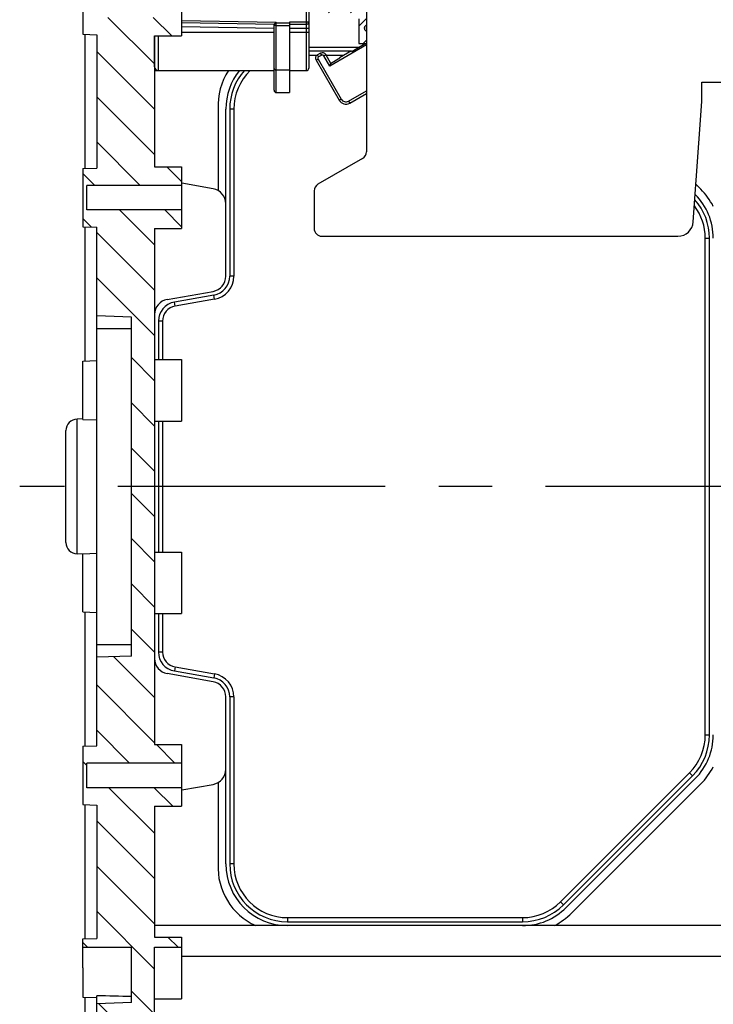
# Model space of a CAD drawing. Units: millimetres. Extents: x -3 to 844, y 0 to 594.
# Drawn here: x 328 to 373, y 304 to 368 of the extents above; entities that cross this region are included whole.
import ezdxf

# ---------------------------------------------------------------- set-up
doc = ezdxf.new("R2010")
doc.units = ezdxf.units.MM
doc.header["$LTSCALE"] = 46.255
doc.linetypes.add('CENTER', pattern=[0.6, 0.375, -0.075, 0.075, -0.075])
doc.layers.get('0').update_dxf_attribs({"linetype": 'CONTINUOUS'})
for name, color, linetype in [('ENDSTUETZE-YDXF_CONTINUOUS_LINE', 7, 'CONTINUOUS'), ('KASTEN_AK_2_DXF_CONTINUOUS_LINE', 7, 'CONTINUOUS'), ('KASTEN_AK_2_MITTELSDXF_HATCHING', 7, 'CONTINUOUS'), ('M-AKI-14_2-3-4_GEN_DXF_AXIS', 7, 'CONTINUOUS'), ('TRAEGER-1145DXF_CONTINUOUS_LINE', 7, 'CONTINUOUS'), ('TRAGSCHIENE_DXF_CONTINUOUS_LINE', 7, 'CONTINUOUS'), ('TRAGSCHIENE_NS35-25DXF_HATCHING', 7, 'CONTINUOUS'), ('X-366-01_DXF_CONTINUOUS_LINE', 7, 'CONTINUOUS')]:
    doc.layers.add(name, color=color, linetype=linetype)

# ---------------------------------------------------------------- blocks, each defined once
blk = doc.blocks.new('HATCHING_BL3', base_point=(348.9998597026, 374.9668216012))
at = {"layer": 'TRAGSCHIENE_NS35-25DXF_HATCHING', "linetype": 'Continuous'}
h = blk.add_hatch(dxfattribs=at)
h.set_pattern_fill('DEFAULT__4', color=2, angle=45, style=0, pattern_type=0)
h.set_pattern_definition([(45, (0, 0), (-0.7071067812, 0.7071067812), [])])
edge = h.paths.add_edge_path()
edge.add_line((350.8748597026, 366.2168216012), (350.8748597026, 367.0046895669))
edge.add_line((350.3748597026, 366.2168216012), (350.8748597026, 366.2168216012))
edge.add_line((350.3748597026, 367.8168216012), (350.3748597026, 366.2168216012))
edge.add_arc((349.9748597026, 367.8168216012), 0.4, 0, 90)
edge.add_line((348.0248597026, 368.2168216012), (349.9748597026, 368.2168216012))
edge.add_arc((348.0248597026, 369.1168216012), 0.9, 180, 270)
edge.add_line((347.1248597026, 380.8168216012), (347.1248597026, 369.1168216012))
edge.add_arc((348.0248597026, 380.8168216012), 0.9, 90, 180)
edge.add_line((349.9748597026, 381.7168216012), (348.0248597026, 381.7168216012))
edge.add_arc((349.9748597026, 382.1168216012), 0.4, 270, 360)
edge.add_line((350.3748597026, 383.7168216012), (350.3748597026, 382.1168216012))
edge.add_line((350.8748597026, 383.7168216012), (350.3748597026, 383.7168216012))
edge.add_line((350.8748597026, 382.1168216012), (350.8748597026, 383.7168216012))
edge.add_arc((349.9748597026, 382.1168216012), 0.9, 270, 360)
edge.add_line((348.0248597026, 381.2168216012), (349.9748597026, 381.2168216012))
edge.add_arc((348.0248597026, 380.8168216012), 0.4, 90, 180)
edge.add_line((347.6248597026, 369.1168216012), (347.6248597026, 380.8168216012))
edge.add_arc((348.0248597026, 369.1168216012), 0.4, 180, 270)
edge.add_line((349.9748597026, 368.7168216012), (348.0248597026, 368.7168216012))
edge.add_arc((349.9748597026, 367.8168216012), 0.9, 0, 90)
edge.add_line((350.8748597026, 367.4289536356), (350.8748597026, 367.8168216012))
edge.add_line((350.7687936854, 367.3228876184), (350.8748597026, 367.4289536356))
edge.add_arc((350.8748597026, 367.2168216012), 0.15, 135, 180)
edge.add_arc((350.8748597026, 367.2168216012), 0.15, 180, 225)
edge.add_line((350.7687936854, 367.1107555841), (350.8748597026, 367.0046895669))
blk = doc.blocks.new('HATCHING_BL4', base_point=(335.6748597026, 338.7043216012))
at = {"layer": 'KASTEN_AK_2_MITTELSDXF_HATCHING', "linetype": 'Continuous'}
h = blk.add_hatch(dxfattribs=at)
h.set_pattern_fill('DEFAULT__5', color=2, scale=2.0769907555, angle=135, style=0, pattern_type=0)
h.set_pattern_definition([(135, (0, 0), (-1.4686542477, -1.4686542477), [])])
edge = h.paths.add_edge_path()
edge.add_line((333.3748597026, 299.9668216012), (334.6248597026, 299.9668216012))
edge.add_line((333.3748597026, 299.9668216012), (333.3748597026, 303.8882498699))
edge.add_line((335.6248597026, 303.9668216012), (333.3748597026, 303.8882498699))
edge.add_line((335.6248597026, 303.9668216012), (335.6248597026, 307.5610247182))
edge.add_line((332.4748597026, 307.5610247182), (335.6248597026, 307.5610247182))
edge.add_line((335.6248597026, 307.5610247182), (332.4748597026, 307.5610247182))
edge.add_line((332.4748597026, 307.5610247182), (335.6248597026, 307.5610247182))
edge.add_line((332.4748597026, 308.1068211773), (332.4748597026, 307.5610247182))
edge.add_line((332.4748597026, 308.1068211773), (333.3748597026, 308.1382498699))
edge.add_line((333.3748597026, 316.7953933326), (333.3748597026, 308.1382498699))
edge.add_line((332.4748597026, 316.8268220251), (333.3748597026, 316.7953933326))
edge.add_line((332.4748597026, 320.6068211773), (332.4748597026, 316.8268220251))
edge.add_line((332.4748597026, 320.6068211773), (333.3748597026, 320.6382498699))
edge.add_line((333.3748597026, 326.3882498699), (333.3748597026, 320.6382498699))
edge.add_line((335.6248597026, 326.4668216012), (333.3748597026, 326.3882498699))
edge.add_line((335.6248597026, 326.4668216012), (335.6248597026, 348.4668216012))
edge.add_line((335.6248597026, 348.4668216012), (333.3748597026, 348.5453933326))
edge.add_line((333.3748597026, 354.2953933326), (333.3748597026, 348.5453933326))
edge.add_line((332.4748597026, 354.3268220251), (333.3748597026, 354.2953933326))
edge.add_line((332.4748597026, 358.1068211773), (332.4748597026, 354.3268220251))
edge.add_line((332.4748597026, 358.1068211773), (333.3748597026, 358.1382498699))
edge.add_line((333.3748597026, 366.7953933326), (333.3748597026, 358.1382498699))
edge.add_line((332.4748597026, 366.8268220251), (333.3748597026, 366.7953933326))
edge.add_line((332.4748597026, 370.6068211773), (332.4748597026, 366.8268220251))
edge.add_line((332.4748597026, 370.6068211773), (333.3748597026, 370.6382498699))
edge.add_line((333.3748597026, 374.9668216012), (333.3748597026, 370.6382498699))
edge.add_line((333.3748597026, 374.9668216012), (334.6498597026, 374.9668216012))
edge.add_line((334.6498597026, 374.9668216012), (334.6498597026, 377.4418216012))
edge.add_line((336.0998597026, 377.4418216012), (334.6498597026, 377.4418216012))
edge.add_line((336.0998597026, 374.9668216012), (336.0998597026, 377.4418216012))
edge.add_line((336.0998597026, 374.9668216012), (337.1248597026, 374.9668216012))
edge.add_line((337.1248597026, 374.9668216012), (337.1248597026, 370.7168216012))
edge.add_line((337.1248597026, 370.7168216012), (338.8748597026, 370.7168216012))
edge.add_line((338.8748597026, 369.5168216012), (338.8748597026, 370.7168216012))
edge.add_line((338.8748597026, 369.5168216012), (332.7248597026, 369.5168216012))
edge.add_line((332.7248597026, 367.9168216012), (332.7248597026, 369.5168216012))
edge.add_line((338.8748597026, 367.9168216012), (332.7248597026, 367.9168216012))
edge.add_line((338.8748597026, 366.7168216012), (338.8748597026, 367.9168216012))
edge.add_line((337.1248597026, 366.7168216012), (338.8748597026, 366.7168216012))
edge.add_line((337.1248597026, 366.7168216012), (337.1248597026, 358.2168216012))
edge.add_line((337.1248597026, 358.2168216012), (338.8748597026, 358.2168216012))
edge.add_line((338.8748597026, 357.0168216012), (338.8748597026, 358.2168216012))
edge.add_line((338.8748597026, 357.0168216012), (332.7248597026, 357.0168216012))
edge.add_line((332.7248597026, 355.4168216012), (332.7248597026, 357.0168216012))
edge.add_line((338.8748597026, 355.4168216012), (332.7248597026, 355.4168216012))
edge.add_line((338.8748597026, 354.2168216012), (338.8748597026, 355.4168216012))
edge.add_line((337.1248597026, 354.2168216012), (338.8748597026, 354.2168216012))
edge.add_line((337.1248597026, 354.2168216012), (337.1248597026, 320.7168216012))
edge.add_line((337.1248597026, 320.7168216012), (338.8748597026, 320.7168216012))
edge.add_line((338.8748597026, 319.5168216012), (338.8748597026, 320.7168216012))
edge.add_line((338.8748597026, 319.5168216012), (332.7248597026, 319.5168216012))
edge.add_line((332.7248597026, 317.9168216012), (332.7248597026, 319.5168216012))
edge.add_line((338.8748597026, 317.9168216012), (332.7248597026, 317.9168216012))
edge.add_line((338.8748597026, 316.7168216012), (338.8748597026, 317.9168216012))
edge.add_line((337.1248597026, 316.7168216012), (338.8748597026, 316.7168216012))
edge.add_line((337.1248597026, 316.7168216012), (337.1248597026, 308.2168216012))
edge.add_line((337.1248597026, 308.2168216012), (338.8748597026, 308.2168216012))
edge.add_line((338.8748597026, 308.2168216012), (338.8748597026, 307.5610247182))
edge.add_line((337.1248597026, 307.5610247182), (338.8748597026, 307.5610247182))
edge.add_line((337.1248597026, 307.5610247182), (338.8748597026, 307.5610247182))
edge.add_line((337.1248597026, 307.5610247182), (338.8748597026, 307.5610247182))
edge.add_line((337.1248597026, 299.9668216012), (337.1248597026, 307.5610247182))
edge.add_line((336.1248597026, 299.9668216012), (337.1248597026, 299.9668216012))
edge.add_line((336.1248597026, 299.9668216012), (336.1248597026, 302.5418216012))
edge.add_line((336.1248597026, 302.5418216012), (334.6248597026, 302.5418216012))
edge.add_line((334.6248597026, 299.9668216012), (334.6248597026, 302.5418216012))

msp = doc.modelspace()

# ---------------------------------------------------------------- linework, layer by layer
at = {"layer": 'ENDSTUETZE-YDXF_CONTINUOUS_LINE', "color": 7, "linetype": 'Continuous'}
for p, q in [((349.9243986783999, 365.7118846516), (350.7989751299, 366.2168216012)), ((347.8948820234, 365.5969168654), (347.6913660535, 365.4794168654)), ((350.8748597026, 366.1336165205), (348.4940812158, 364.7590734203)), ((349.9043986784, 365.7465256677), (349.124975815, 365.2965256676999)), ((349.9043986784, 365.7465256677), (349.9243986783999, 365.7118846516)), ((347.5998597026, 365.1379105145), (349.0998597026, 362.5398343031)), ((347.7297635131, 365.2129105145), (349.2297635131, 362.6148343031)), ((347.9698820234, 365.4670130549), (347.7663660535, 365.3495130549)), ((348.4940812158, 364.7590734203), (348.1064845638, 365.4304105145)), ((348.5689850264, 364.9293362147), (348.2363883743, 365.5054105144999)), ((349.144975815, 365.2618846516), (348.5343440102, 364.9093362147)), ((349.144975815, 365.2618846516), (349.124975815, 365.2965256676999)), ((348.5343440102, 364.9093362147), (348.4940812158, 364.7590734203)), ((349.7078724044, 362.4867254118), (350.8748597026, 363.1604858425)), ((349.7828724044001, 362.3568216012), (350.8748597026, 362.9872807618))]:
    msp.add_line(p, q, dxfattribs=at)
at = {"layer": 'ENDSTUETZE-YDXF_CONTINUOUS_LINE', "color": 9, "linetype": 'Continuous'}
for p, q in [((347.9698820234, 365.4670130549), (347.8948820234, 365.5969168654)), ((347.7297635131, 365.2129105145), (347.5998597026, 365.1379105145)), ((347.7663660535, 365.3495130549), (347.6913660535, 365.4794168654)), ((348.1064845638, 365.4304105145), (348.2363883525, 365.5054105495)), ((349.2297635131, 362.6148343031), (349.0998597026, 362.5398343031)), ((349.7078724044, 362.4867254118), (349.7828724044001, 362.3568216012))]:
    msp.add_line(p, q, dxfattribs=at)
at = {"layer": 'ENDSTUETZE-YDXF_CONTINUOUS_LINE', "color": 7, "linetype": 'Continuous'}
for centre, radius, start, end in [((348.0198820234, 365.3804105144999), 0.25, 30, 120), ((347.8163660535, 365.2629105145), 0.25, 120, 210), ((347.8163660535, 365.2629105145), 0.1, 120, 210), ((348.0198820234, 365.3804105144999), 0.1, 30, 120), ((349.5328724044001, 362.7898343031), 0.5, 210, 300.0000000000001), ((349.5328724044001, 362.7898343031), 0.35, 210, 300.0000000000001)]:
    msp.add_arc(centre, radius, start, end, dxfattribs=at)
at = {"layer": 'KASTEN_AK_2_DXF_CONTINUOUS_LINE', "color": 7, "linetype": 'Continuous'}
for p, q in [((338.8748597026, 370.7168216012), (338.8748597026, 366.7168216012)), ((332.4748597026, 370.6068211773), (332.4748597026, 366.8268220251)), ((332.4748597026, 366.8268220251), (333.3748597026, 366.7953933326)), ((332.6248597026, 358.1068211773), (332.6248597026, 366.8268220251)), ((333.3748597026, 366.7953933326), (333.3748597026, 358.1382498699)), ((337.1248597026, 366.7168216012), (337.1248597026, 358.2168216012)), ((337.1248597026, 366.7168216012), (338.8748597026, 366.7168216012)), ((350.365962428, 365.9668216012), (347.1248597026, 365.9668216012)), ((349.8529497261, 365.7168216012), (347.1248597026, 365.7168216012)), ((347.6502636635, 365.4488724112), (347.1248597026, 365.4488724112)), ((349.3888481151999, 365.4488724112), (348.2690306635, 365.4488724112)), ((341.2498597026, 361.9668216012), (341.2498597026, 356.6782350881)), ((341.7498597026, 351.1214335182), (341.7498597026, 361.9668216012)), ((341.9998597026, 361.9668216012), (341.9998597026, 351.121208426)), ((342.2678088926, 361.9668216012), (342.2678088926, 351.121208426)), ((332.4748597026, 358.1068211773), (333.3748597026, 358.1382498699)), ((332.4748597026, 358.1068211773), (332.4748597026, 354.3268220251)), ((337.1248597026, 358.2168216012), (338.8748597026, 358.2168216012)), ((338.8748597026, 358.2168216012), (338.8748597026, 354.2168216012)), ((332.7248597026, 355.4168216012), (332.7248597026, 357.0168216012)), ((338.8748597026, 357.0168216012), (332.7248597026, 357.0168216012)), ((340.9235078802, 356.7970174373), (338.899045278, 357.1539848155001)), ((372.5568402179, 356.7743021166), (372.2483702822, 357.0827720522)), ((338.8748597026, 355.4168216012), (332.7248597026, 355.4168216012)), ((332.4748597026, 354.3268220251), (333.3748597026, 354.2953933326)), ((332.6248597026, 345.6068211773), (332.6248597026, 354.3268220251)), ((333.3748597026, 320.6382498699), (333.3748597026, 354.2953933326)), ((337.1248597026, 354.2168216012), (337.1248597026, 320.7168216012)), ((337.1248597026, 354.2168216012), (338.8748597026, 354.2168216012)), ((372.8569105126, 321.3416224601), (372.8569105126, 353.5920207423)), ((373.1248597026, 321.3416224601), (373.1248597026, 353.5920207423)), ((337.9512115249, 349.6125297231), (340.9235078802, 350.1366257652)), ((340.9669199246, 349.8901987347), (338.4077994805, 349.4389567535)), ((341.0134488132, 349.626320295), (338.454328369, 349.1750783138)), ((335.6248597026, 348.4668216012), (333.3748597026, 348.5453933326)), ((335.6248597026, 326.4668216012), (335.6248597026, 348.4668216012)), ((337.3748597026, 348.2079470623), (337.3748597026, 345.7168216012)), ((337.6428088926, 348.2079470623), (337.6428088926, 345.7168216012)), ((332.4748597026, 345.6068211773), (333.3748597026, 345.6382498699)), ((332.4748597026, 341.8274730418), (332.4748597026, 345.6061701607)), ((337.1248597026, 345.7168216012), (338.8748597026, 345.7168216012)), ((338.8748597026, 345.7168216012), (338.8748597026, 341.7168216012)), ((332.473813385, 341.8567846391), (332.09868508, 341.8436848701)), ((332.4748597026, 341.8268220251), (333.3748597026, 341.7953933326)), ((337.1248597026, 341.7168216012), (338.8748597026, 341.7168216012)), ((337.3748597026, 341.7168216012), (337.3748597026, 333.2168216012)), ((337.6428088926, 341.7168216012), (337.6428088926, 333.2168216012)), ((331.3748597026, 333.8659487006), (331.3748597026, 341.0941417498)), ((331.3748597026, 333.8400632422), (331.3748597026, 341.0935799602)), ((332.473813385, 333.0768585634), (332.09868508, 333.0899583324)), ((332.4748597026, 333.1068211773), (333.3748597026, 333.1382498699)), ((332.4748597026, 329.3274730418), (332.4748597026, 333.1061701607)), ((337.1248597026, 333.2168216012), (338.8748597026, 333.2168216012)), ((338.8748597026, 333.2168216012), (338.8748597026, 329.2168216012)), ((332.4748597026, 329.3268220251), (333.3748597026, 329.2953933326)), ((332.6248597026, 320.6068211773), (332.6248597026, 329.3268220251)), ((337.1248597026, 329.2168216012), (338.8748597026, 329.2168216012)), ((337.3748597026, 329.2168216012), (337.3748597026, 326.7256961402)), ((337.6428088926, 329.2168216012), (337.6428088926, 326.7256961402)), ((335.6248597026, 326.4668216012), (333.3748597026, 326.3882498699)), ((340.9235078802, 324.7970174373), (337.9512115249, 325.3211134794)), ((338.4077994805, 325.4946864489), (340.9669199246, 325.0434444678)), ((338.454328369, 325.7585648887), (341.0134488132, 325.3073229075)), ((341.7498597026, 312.9668216012), (341.7498597026, 323.8122096843)), ((341.9998597026, 323.8124347765), (341.9998597026, 312.9668216012)), ((342.2678088926, 323.8124347765), (342.2678088926, 312.9668216012)), ((332.4748597026, 320.6068211773), (333.3748597026, 320.6382498699)), ((332.4748597026, 320.6068211773), (332.4748597026, 316.8268220251)), ((337.1248597026, 320.7168216012), (338.8748597026, 320.7168216012)), ((338.8748597026, 320.7168216012), (338.8748597026, 316.7168216012)), ((332.7248597026, 317.9168216012), (332.7248597026, 319.5168216012)), ((338.8748597026, 319.5168216012), (332.7248597026, 319.5168216012)), ((363.4622405838, 310.5046398611), (371.8370414427, 318.87944072)), ((363.6517092731, 310.3151711718), (372.0265101319999, 318.6899720307)), ((372.2032868273, 318.512748726), (363.8289325778, 310.1383944765)), ((338.8748597026, 317.9168216012), (332.7248597026, 317.9168216012)), ((338.899045278, 317.779658387), (340.9235078802, 318.1366257652)), ((341.2498597026, 318.2554081144), (341.2498597026, 312.9668216012)), ((364.1823402179, 309.7848410859), (372.5568402179, 318.1593410859)), ((332.4748597026, 316.8268220251), (333.3748597026, 316.7953933326)), ((332.6248597026, 308.1068211773), (332.6248597026, 316.8268220251)), ((333.3748597026, 316.7953933326), (333.3748597026, 308.1382498699)), ((337.1248597026, 316.7168216012), (337.1248597026, 308.2168216012)), ((337.1248597026, 316.7168216012), (338.8748597026, 316.7168216012)), ((345.7498597026, 309.4847707912), (361.0000588437, 309.4847707912)), ((378.3748597026, 308.9668216012), (337.1248597026, 308.9668216012)), ((345.7498597026, 309.2168216012), (361.0000588437, 309.2168216012)), ((332.4748597026, 308.1068211773), (333.3748597026, 308.1382498699)), ((332.4748597026, 306.2168216012), (332.4748597026, 308.1068211773)), ((337.1248597026, 308.2168216012), (338.8748597026, 308.2168216012)), ((338.8748597026, 308.2168216012), (338.8748597026, 304.2168216012)), ((332.4748597026, 307.5610247182), (335.6248597026, 307.5610247182)), ((335.6248597026, 303.9668216012), (335.6248597026, 307.5610247182)), ((337.1248597026, 299.9668216012), (337.1248597026, 307.5610247182)), ((337.1248597026, 307.5610247182), (338.8748597026, 307.5610247182)), ((332.4748597026, 306.2168216012), (332.4748597026, 304.3274730418)), ((332.4748597026, 304.3268220251), (333.3748597026, 304.2953933326)), ((332.6248597026, 299.9668216012), (332.6248597026, 304.3268220251)), ((333.3748597026, 299.9668216012), (333.3748597026, 304.416524217)), ((337.1248597026, 304.2168216012), (338.8748597026, 304.2168216012)), ((335.6248597026, 303.9668216012), (333.3748597026, 303.8882498699))]:
    msp.add_line(p, q, dxfattribs=at)
at = {"layer": 'KASTEN_AK_2_DXF_CONTINUOUS_LINE', "color": 9, "linetype": 'Continuous'}
for p, q in [((342.2678088926, 361.9668216012), (341.9998597026, 361.9668216012)), ((372.8569105126, 353.5920207423), (373.1248597026, 353.5920207423)), ((342.2678088926, 351.121208426), (341.9998597026, 351.121208426)), ((341.0134488132, 349.626320295), (340.9669199246, 349.8901987347)), ((338.454328369, 349.1750783138), (338.4077994805, 349.4389567535)), ((333.3748597026, 347.7168216012), (335.6248597026, 347.7168216012)), ((337.6428088926, 348.2079470623), (337.3748597026, 348.2079470623)), ((332.09868508, 333.0899583324), (332.09868508, 341.8436848701)), ((333.3748597026, 327.2168216012), (335.6248597026, 327.2168216012)), ((337.6428088926, 326.7256961402), (337.3748597026, 326.7256961402)), ((338.454328369, 325.7585648887), (338.4077994805, 325.4946864489)), ((341.0134488132, 325.3073229075), (340.9669199246, 325.0434444678)), ((342.2678088926, 323.8124347765), (341.9998597026, 323.8124347765)), ((372.8569105126, 321.3416224601), (373.1248597026, 321.3416224601)), ((371.8370414427, 318.87944072), (372.0265101319999, 318.6899720307)), ((342.2678088926, 312.9668216012), (341.9998597026, 312.9668216012)), ((363.4622405838, 310.5046398611), (363.6517092731, 310.3151711718)), ((345.7498597026, 309.4847707912), (345.7498597026, 309.2168216012)), ((361.0000588437, 309.4847707912), (361.0000588437, 309.2168216012)), ((378.3748597026, 306.9668216012), (338.8748597026, 306.9668216012))]:
    msp.add_line(p, q, dxfattribs=at)
at = {"layer": 'KASTEN_AK_2_DXF_CONTINUOUS_LINE', "color": 7, "linetype": 'Continuous'}
for centre, radius, start, end in [((345.3682975533999, 362.1994042077), 4.125, 146.5853991565, 183.2322600431), ((345.7498597026, 361.9668216012), 4, 141.2504278711, 180), ((345.7498597026, 361.9668216012), 3.75, 138.0654176176, 180), ((345.7498597026, 361.9668216012), 3.48205081, 134.063400168, 180), ((338.1248597026, 358.3059212324), 1, 180, 185.1464199941), ((340.7498597025, 355.8122096843), 1, 5e-10, 79.9999999999), ((369.3748597025, 353.5923216012), 4.5, 27.2660444508, 45), ((369.3748597026, 353.5920207423), 3.75, 0, 41.466692572), ((369.3748597025, 353.5924673517), 4, 0, 45), ((369.3748597026, 353.5920207423), 3.48205081, 0, 37.0897400009), ((340.7498597026, 351.1214335182), 1, 280, 360), ((340.7498597026, 351.121208426), 1.25, 280, 360), ((340.7498597026, 351.121208426), 1.51794919, 280, 360), ((338.1248597026, 348.6277219701), 1, 100, 180), ((338.6248597026, 348.2079470623), 1.25, 100, 180), ((338.6248597026, 348.2079470623), 0.98205081, 100, 180), ((332.1248597026, 341.0941417498), 0.75, 92, 180), ((332.1248597026, 333.8395014527), 0.75, 180, 268.0000000000001), ((338.6248597026, 326.7256961402), 1.25, 180, 260), ((338.6248597026, 326.7256961402), 0.98205081, 180, 260), ((338.1248597026, 326.3059212324), 1, 180, 260), ((340.7498597026, 323.8124347765), 1.51794919, 0, 80), ((340.7498597026, 323.8122096843), 1, 0, 80), ((340.7498597026, 323.8124347765), 1.25, 0, 80), ((369.3748597026, 321.3416224601), 3.48205081, 315, 360), ((369.3748597026, 321.3416224601), 3.75, 315, 360), ((369.3748597025, 321.3411758507), 4, 315, 360), ((340.7498597025, 319.1214335182), 1, 280.0000000001, 359.9999999994999), ((369.3748597025, 321.3413216012), 4.5, 315, 332.7339555492001), ((338.1248597026, 316.6277219701), 1, 174.8117026419, 180), ((345.3682975533999, 312.7342389948), 4.125, 176.7677399569, 245.967318638), ((345.7498597026, 312.9668216012), 4, 180, 270), ((345.7498597026, 312.9668216012), 3.75, 180, 270), ((345.7498597026, 312.9668216012), 3.48205081, 180, 270), ((361.0000588437, 312.9668216012), 3.48205081, 270, 315), ((361.0000588437, 312.9668216012), 3.75, 270, 315), ((361.0005054530999, 312.9668216012), 4, 270, 315), ((361.0003597025, 312.9668216012), 4.5, 297.2660444507999, 315)]:
    msp.add_arc(centre, radius, start, end, dxfattribs=at)
msp.add_open_spline([(335.6248597026, 304.3627719795), (334.8748535461, 304.3804298079), (334.1248532684, 304.3983394766), (333.3748597026, 304.416524217)], degree=3, dxfattribs=at)
at = {"layer": 'M-AKI-14_2-3-4_GEN_DXF_AXIS', "color": 7, "linetype": 'CENTER'}
msp.add_line((407.5955915443, 337.4668216012), (328.3748597026, 337.4668216012), dxfattribs=at)
at = {"layer": 'TRAEGER-1145DXF_CONTINUOUS_LINE', "color": 9, "linetype": 'Continuous'}
for p, q in [((346.9748597026, 364.4668216012), (346.9748597026, 370.8418216012)), ((338.8748597026, 367.72157484), (345.0248597026, 367.6142261907)), ((344.9802363983999, 367.5703749918), (345.8748597026, 367.5703749918)), ((345.0248597026, 363.0360107381), (345.0248597026, 367.6142261907)), ((347.1248597026, 367.6168216012), (345.8748597026, 367.6168216012)), ((338.8748597026, 367.3215139088), (344.8748597026, 367.2167835192)), ((338.8748597026, 366.9668216012), (344.8748597026, 366.9668216012)), ((345.0248597026, 367.3935982965), (345.8748597026, 367.3935982965)), ((345.8748597026, 367.2168216012), (347.1248597026, 367.2168216012)), ((345.8748597026, 366.9668216012), (347.1248597026, 366.9668216012)), ((337.3748597026, 364.4668216012), (337.3748597026, 366.7168216012)), ((345.8748597026, 364.5004768322), (345.0248597026, 364.5004768322))]:
    msp.add_line(p, q, dxfattribs=at)
at = {"layer": 'TRAEGER-1145DXF_CONTINUOUS_LINE', "color": 7, "linetype": 'Continuous'}
for p, q in [((347.1248597026, 369.1168216012), (347.1248597026, 364.6168216012)), ((344.8814629202, 367.4667063416001), (338.8748597026, 367.5715519908)), ((344.9802363983999, 367.5703749918), (345.0248597026, 367.6142261907)), ((345.8748597026, 367.6168216012), (345.8748597026, 363.0361192028)), ((344.8748597026, 363.1858238593), (344.8748597026, 367.4668216012)), ((344.8814629202, 367.4667063416001), (344.8822711256, 367.4667363793)), ((346.9748597026, 367.4668216012), (345.8748597026, 367.4668216012)), ((337.1248597026, 364.7168216012), (337.1248597026, 366.7168216012)), ((337.2748597026, 364.4668216012), (344.8748597026, 364.4668216012)), ((345.8748597026, 364.4668216012), (346.9748597026, 364.4668216012)), ((345.0248597026, 363.0360107381), (345.8748597026, 363.0360107381))]:
    msp.add_line(p, q, dxfattribs=at)
for centre, radius, start, end in [((346.9748597026, 367.6168216012), 0.15, 270, 360), ((337.2748597026, 364.7168216012), 0.25, 233.0898733803, 270), ((337.3748597026, 364.7168216012), 0.25, 180, 270), ((346.9748597026, 364.6168216012), 0.15, 270, 360), ((345.0248597026, 363.1860107381), 0.15, 180, 270)]:
    msp.add_arc(centre, radius, start, end, dxfattribs=at)
msp.add_open_spline([(344.8822711256, 367.4667363793), (344.888316611, 367.467279348), (344.9020719044, 367.4796649776999), (344.9223966593, 367.502042729), (344.948583531, 367.5350803156), (344.9684241857, 367.5587671628), (344.9802363983999, 367.5703749918)], degree=3, knots=[0, 0, 0, 0, 0.1269786691, 0.3528648312, 0.6535471006, 1, 1, 1, 1], dxfattribs=at)
at = {"layer": 'TRAEGER-1145DXF_CONTINUOUS_LINE', "color": 9, "linetype": 'Continuous'}
for points, knots in [([(344.8822711256, 367.4667363793), (344.8928905531, 367.4437436063), (344.9385203178, 367.4045030214), (344.9947379008, 367.3935982965), (345.0248597026, 367.3935982965)], [0, 0, 0, 0, 0.456760399, 1, 1, 1, 1]), ([(344.8748597026, 364.6065428494), (344.8748597026, 364.5924878119999), (344.883987434, 364.5622983386), (344.918940761, 364.5277267488), (344.9680395061, 364.5055285977), (345.0055371916, 364.5004768322), (345.0248597026, 364.5004768322)], [0, 0, 0, 0, 0.2094668498, 0.4446559298, 0.7120302568000001, 1, 1, 1, 1])]:
    msp.add_open_spline(points, degree=3, knots=knots, dxfattribs=at)
at = {"layer": 'TRAGSCHIENE_DXF_CONTINUOUS_LINE', "color": 7, "linetype": 'Continuous'}
for p, q in [((350.3748597026, 367.8168216012), (350.3748597026, 366.2168216012)), ((350.7687936854, 367.3228876184), (350.8748597026, 367.4289536356)), ((350.7687936854, 367.1107555841), (350.8748597026, 367.0046895669)), ((350.3748597026, 366.2168216012), (350.8748597026, 366.2168216012))]:
    msp.add_line(p, q, dxfattribs=at)
at = {"layer": 'TRAGSCHIENE_DXF_CONTINUOUS_LINE', "color": 9, "linetype": 'Continuous'}
msp.add_line((350.7687936854, 367.1107555841), (350.7687936854, 367.3228876184), dxfattribs=at)
at = {"layer": 'TRAGSCHIENE_DXF_CONTINUOUS_LINE', "color": 7, "linetype": 'Continuous'}
msp.add_arc((350.8748597026, 367.2168216012), 0.15, 135, 225, dxfattribs=at)
at = {"layer": 'X-366-01_DXF_CONTINUOUS_LINE', "color": 7, "linetype": 'Continuous'}
for p, q in [((350.8748597026, 383.7168216012), (350.8748597026, 359.1988088993)), ((372.6248597025, 362.4668216012), (372.6248597026, 363.7168216012)), ((372.6248597026, 363.7168216012), (378.0914570617, 363.7168216012)), ((372.0780490622, 354.6470651275), (372.6248597026, 362.4668216012)), ((350.6248597026, 358.7657961974), (347.7248597026, 357.0914804168)), ((347.4748597026, 356.6584677149), (347.4748597026, 354.2168216012)), ((347.9748597026, 353.7168216012), (371.0804850119, 353.7168216012))]:
    msp.add_line(p, q, dxfattribs=at)
for centre, radius, start, end in [((350.3748597026, 359.1988088993), 0.5, 300.0000000002, 360), ((347.9748597026, 356.6584677149), 0.5, 120, 180.0000000012), ((347.9748597026, 354.2168216012), 0.5, 179.9999999999, 270), ((371.0804850119, 354.7168216012), 1, 270, 356)]:
    msp.add_arc(centre, radius, start, end, dxfattribs=at)

# ---------------------------------------------------------------- block references
for name, p in [('HATCHING_BL3', (348.9998597026, 374.9668216012)), ('HATCHING_BL4', (335.6748597026, 338.7043216012))]:
    msp.add_blockref(name, p)

doc.saveas('drawing.dxf')
